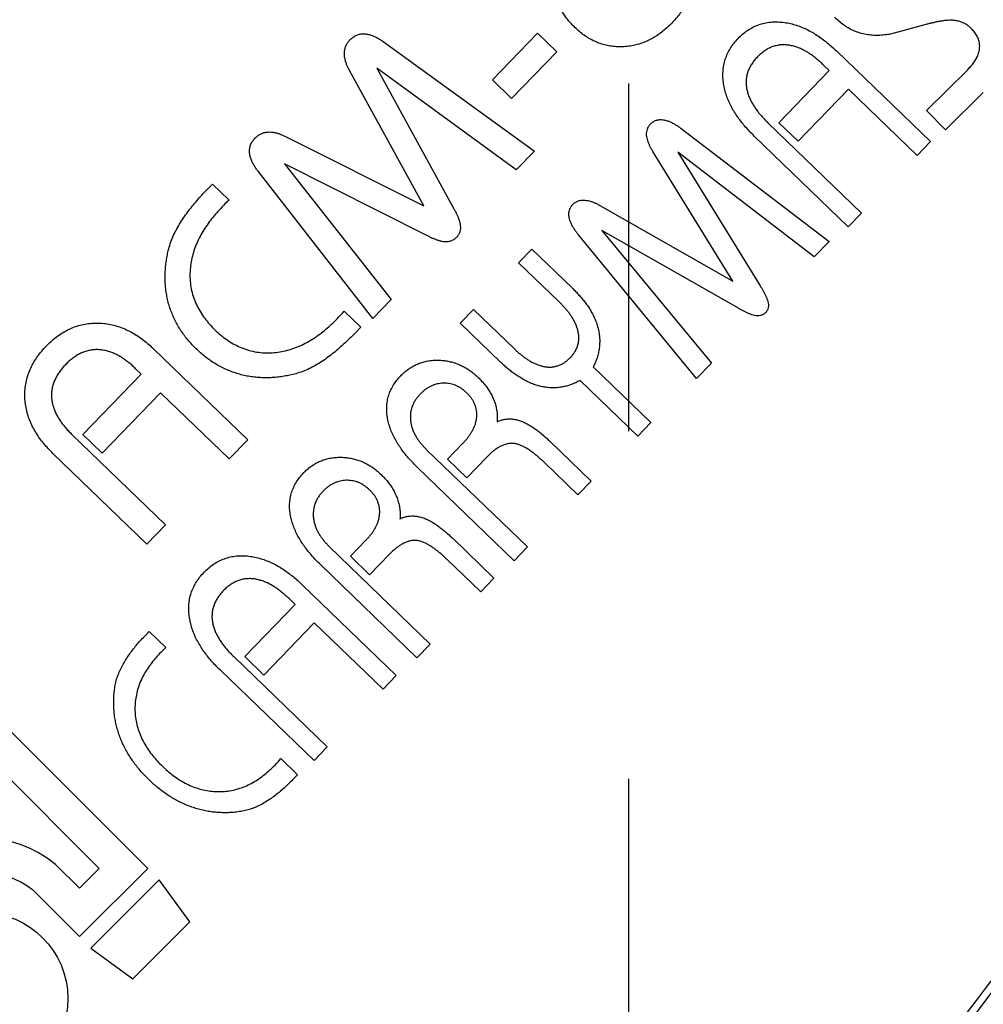
# Model space of a CAD drawing. Extents: x -329 to 265, y -262 to 158.
# Drawn here: x -17 to 4, y -78 to -57 of the extents above; entities that cross this region are included whole.
import ezdxf

# ---------------------------------------------------------------- set-up
doc = ezdxf.new("R2010")
doc.units = 0
doc.header["$LTSCALE"] = 30
doc.header["$MEASUREMENT"] = 0
doc.linetypes.add('CENTER', pattern=[2, 1.25, -0.25, 0.25, -0.25])
doc.layers.get('0').update_dxf_attribs({"linetype": 'CONTINUOUS'})
doc.layers.get('DEFPOINTS').update_dxf_attribs({"linetype": 'CONTINUOUS'})
doc.layers.add('ASHADE', color=7, linetype='CONTINUOUS')
doc.layers.add('CL', color=1, linetype='CENTER')
doc.styles.get("Standard").update_dxf_attribs({"font": 'simplex.shx', "height": 5})
doc.dimstyles.get("Standard").update_dxf_attribs({"dimscale": 1.5, "dimtxt": 5, "dimasz": 3.5, "dimexe": 1.5, "dimexo": 1.5, "dimgap": 1.5, "dimtad": 1, "dimzin": 9, "dimdsep": 46, "dimtxsty": 'Standard', "dimcen": 0, "dimclrd": 3, "dimclre": 3, "dimclrt": 2, "dimazin": 2, "dimtp": 0.5, "dimtm": 0.5, "dimtfac": 1, "dimtmove": 0, "dimatfit": 0, "dimfxl": 0, "dimtolj": 1, "dimtzin": 13, "dimarcsym": 0})
doc.dimstyles.new('STANDARD$0', dxfattribs={"dimscale": 1.5, "dimtxt": 5, "dimasz": 3.5, "dimexe": 1.5, "dimexo": 1.5, "dimgap": 1.5, "dimtad": 1, "dimlfac": -1, "dimzin": 9, "dimdsep": 46, "dimtxsty": 'Standard', "dimcen": 0, "dimclrd": 3, "dimclre": 3, "dimclrt": 7, "dimazin": 2, "dimtfac": 1, "dimtmove": 0, "dimatfit": 0, "dimfxl": 0, "dimtolj": 1, "dimtzin": 9, "dimarcsym": 0})

# ---------------------------------------------------------------- blocks, each defined once
blk = doc.blocks.new('*D71')
at = {"layer": 'ASHADE', "color": 3, "linetype": 'ByBlock', "lineweight": -2, "transparency": 16777216}
for p, q in [((-64.69, -84.111), (-64.69, 9.473)), ((-3.691, -11.159), (-3.691, 9.473)), ((-8.941, 7.223), (-59.44, 7.223))]:
    blk.add_line(p, q, dxfattribs=at)
at = {"layer": 'ASHADE', "color": 3, "linetype": 'ByBlock', "transparency": 16777216}
for points in [[(-59.44, 8.098), (-59.44, 6.348), (-64.69, 7.223)], [(-8.941, 8.098), (-8.941, 6.348), (-3.691, 7.223)]]:
    blk.add_solid(points, dxfattribs=at)
at = {"layer": 'DEFPOINTS', "color": 0, "linetype": 'ByBlock', "transparency": 16777216}
for p in [(-64.69, 7.223), (-3.691, -13.409), (-64.69, -86.361)]:
    blk.add_point(p, dxfattribs=at)
at = {"layer": 'ASHADE', "color": 2, "linetype": 'ByBlock', "transparency": 16777216, "insert": (-34.191, 11.973), "char_height": 5, "attachment_point": 5}
blk.add_mtext('\\A1;61', dxfattribs=at)
blk = doc.blocks.new('*D99')
at = {"layer": 'ASHADE', "color": 3, "linetype": 'ByBlock', "lineweight": -2, "transparency": 16777216}
for p, q in [((-62.821, -63.243), (-67.165, -60.294)), ((-58.477, -66.191), (1.096, -106.626)), ((5.44, -109.574), (29.169, -125.68))]:
    blk.add_line(p, q, dxfattribs=at)
at = {"layer": 'ASHADE', "color": 3, "linetype": 'ByBlock', "transparency": 16777216}
for points in [[(-62.33, -62.519), (-63.313, -63.967), (-58.477, -66.191)], [(5.932, -108.851), (4.949, -110.298), (1.096, -106.626)]]:
    blk.add_solid(points, dxfattribs=at)
at = {"layer": 'DEFPOINTS', "color": 0, "linetype": 'ByBlock', "transparency": 16777216}
for p in [(-58.477, -66.191), (1.096, -106.626)]:
    blk.add_point(p, dxfattribs=at)
at = {"layer": 'ASHADE', "color": 2, "linetype": 'ByBlock', "transparency": 16777216, "insert": (24.754, -116.943), "char_height": 5, "attachment_point": 5, "rotation": 325.8337}
blk.add_mtext('\\A1;∅72', dxfattribs=at)

msp = doc.modelspace()

# ---------------------------------------------------------------- linework, layer by layer
at = {"color": 7, "linetype": 'Continuous', "lineweight": 25}
for p, q in [((-5.651, -57.327), (-6.624, -58.334)), ((-5.237, -57.728), (-5.651, -57.327)), ((2.721, -57.139), (1.959, -57.346)), ((-8.976, -57.507), (-5.715, -59.867)), ((-6.209, -58.734), (-5.237, -57.728)), ((0.792, -57.708), (2.817, -59.664)), ((-8.102, -61.048), (-9.706, -58.126)), ((-9.114, -58.082), (-7.463, -61.097)), ((-6.109, -60.275), (-9.114, -58.082)), ((-0.45, -59.255), (0.637, -58.13)), ((0.637, -58.13), (0.514, -58.013)), ((2.732, -58.995), (3.621, -58.112)), ((-6.624, -58.334), (-6.209, -58.734)), ((1.051, -58.531), (-0.035, -59.656)), ((2.531, -59.96), (1.051, -58.531)), ((3.957, -58.601), (3.144, -59.409)), ((3.144, -59.409), (2.732, -58.995)), ((-2.554, -59.381), (0.634, -61.815)), ((-0.686, -59.256), (1.33, -61.204)), ((-0.035, -59.656), (-0.45, -59.255)), ((-11.086, -59.553), (-8.102, -61.048)), ((1.045, -61.499), (-0.981, -59.544)), ((2.817, -59.664), (2.531, -59.96)), ((-5.715, -59.867), (-6.109, -60.275)), ((-1.438, -62.671), (-3.167, -59.877)), ((-2.63, -59.891), (-0.851, -62.773)), ((0.312, -62.149), (-2.63, -59.891)), ((-9.203, -63.479), (-11.675, -60.303)), ((-8.035, -61.689), (-11.105, -60.143)), ((-11.105, -60.143), (-8.805, -63.066)), ((-12.782, -60.706), (-12.66, -60.579)), ((-12.66, -60.579), (-12.3, -60.927)), ((-4.296, -61.046), (-1.438, -62.671)), ((1.33, -61.204), (1.045, -61.499)), ((-1.319, -63.258), (-4.262, -61.58)), ((-4.262, -61.58), (-1.899, -64.438)), ((-2.225, -64.775), (-4.769, -61.673)), ((-6.06, -62.276), (-5.774, -61.98)), ((-5.774, -61.98), (-4.904, -62.82)), ((0.634, -61.815), (0.312, -62.149)), ((-5.186, -63.121), (-6.06, -62.276)), ((-8.805, -63.066), (-9.203, -63.479)), ((-9.823, -63.319), (-9.463, -63.667)), ((-7.318, -63.578), (-7.032, -63.282)), ((-7.032, -63.282), (-6.158, -64.127)), ((-9.463, -63.667), (-9.585, -63.794)), ((-6.448, -64.419), (-7.318, -63.578)), ((-13.924, -64.137), (-11.898, -66.093)), ((-4.449, -64.518), (-3.206, -65.719)), ((-1.899, -64.438), (-2.225, -64.775)), ((-15.451, -65.98), (-14.194, -64.677)), ((-14.194, -64.677), (-14.316, -64.56)), ((-3.492, -66.015), (-4.735, -64.814)), ((-13.779, -65.078), (-15.037, -66.38)), ((-12.299, -66.507), (-13.779, -65.078)), ((-3.206, -65.719), (-3.492, -66.015)), ((-15.688, -65.981), (-13.671, -67.928)), ((-15.037, -66.38), (-15.451, -65.98)), ((-11.898, -66.093), (-12.299, -66.507)), ((-7.592, -66.514), (-7.259, -66.169)), ((-5.38, -66.133), (-4.498, -66.984)), ((-14.072, -68.343), (-16.097, -66.387)), ((-8.042, -66.307), (-5.871, -68.405)), ((-7.177, -66.914), (-7.592, -66.514)), ((-6.747, -66.468), (-7.177, -66.914)), ((-4.784, -67.28), (-5.503, -66.586)), ((-6.157, -68.701), (-8.238, -66.69)), ((-4.498, -66.984), (-4.784, -67.28)), ((-13.671, -67.928), (-14.072, -68.343)), ((-9.685, -68.607), (-9.352, -68.262)), ((-7.473, -68.226), (-6.591, -69.077)), ((-10.136, -68.401), (-7.964, -70.498)), ((-8.84, -68.562), (-9.271, -69.008)), ((-5.871, -68.405), (-6.157, -68.701)), ((-8.25, -70.794), (-10.332, -68.784)), ((-9.271, -69.008), (-9.685, -68.607)), ((-6.877, -69.373), (-7.596, -68.679)), ((-10.722, -69.222), (-8.696, -71.177)), ((-6.591, -69.077), (-6.877, -69.373)), ((-11.963, -70.769), (-10.877, -69.644)), ((-10.877, -69.644), (-10.999, -69.526)), ((-10.463, -70.044), (-11.549, -71.169)), ((-8.982, -71.474), (-10.463, -70.044)), ((-14.126, -70.335), (-14.022, -70.228)), ((-14.022, -70.228), (-13.662, -70.576)), ((-7.964, -70.498), (-8.25, -70.794)), ((-12.2, -70.77), (-10.183, -72.717)), ((-11.549, -71.169), (-11.963, -70.769)), ((-10.469, -73.013), (-12.494, -71.057)), ((-8.696, -71.177), (-8.982, -71.474)), ((-14.055, -75.337), (-17.666, -71.727)), ((-15.101, -75.337), (-17.666, -72.772)), ((-10.183, -72.717), (-10.469, -73.013)), ((-11.185, -72.968), (-10.825, -73.316)), ((-10.825, -73.316), (-10.928, -73.423)), ((-16.04, -75.25), (-15.527, -75.763)), ((-15.527, -76.808), (-14.055, -75.337)), ((-15.527, -75.763), (-15.101, -75.337)), ((-13.808, -75.584), (-15.28, -77.055)), ((-13.147, -76.488), (-13.808, -75.584)), ((-16.534, -75.801), (-15.527, -76.808)), ((-14.376, -77.716), (-13.147, -76.488)), ((-15.28, -77.055), (-14.376, -77.716))]:
    msp.add_line(p, q, dxfattribs=at)
msp.add_circle((-17.629, -78.142), 1.853, dxfattribs=at)
for centre, radius, start, end in [((-28.691, -86.409), 36, 121.9068, 0), ((-11.031, -62.384), 1.933, 131.058, 137.5779), ((-11.571, -61.879), 2.265, 314.9418, 320.5108), ((-12.598, -71.813), 1.632, 130.7039, 137.2999), ((-12.622, -71.8), 1.853, 315.0834, 320.9003), ((-17.647, -77.217), 2.54, 50.7564, 129.2436), ((-17.647, -77.217), 1.801, 51.8377, 128.1623)]:
    msp.add_arc(centre, radius, start, end, dxfattribs=at)
at = {"color": 8, "linetype": 'Continuous', "lineweight": 25}
for radius, start, end in [(34.849, 123.1009, 0), (33.868, 124.1912, 0), (24.5, 140.959, 355.6218)]:
    msp.add_arc((-28.691, -86.409), radius, start, end, dxfattribs=at)
at = {"color": 7, "linetype": 'Continuous', "lineweight": 25}
for points, knots in [([(-2.731, -55.011), (-2.7, -55.042), (-2.638, -55.104), (-2.555, -55.206), (-2.48, -55.313), (-2.415, -55.427), (-2.362, -55.546), (-2.322, -55.671), (-2.295, -55.799), (-2.28, -55.929), (-2.278, -56.06), (-2.288, -56.191), (-2.308, -56.32), (-2.343, -56.447), (-2.388, -56.57), (-2.443, -56.688), (-2.51, -56.801), (-2.584, -56.909), (-2.666, -57.011), (-2.725, -57.075), (-2.755, -57.107)], [0, 0, 0, 0, 0.055562, 0.1111, 0.166674, 0.222217, 0.277779, 0.333328, 0.388888, 0.444441, 0.499997, 0.555554, 0.611109, 0.666663, 0.722222, 0.777776, 0.833329, 0.888897, 0.944439, 1, 1, 1, 1]), ([(-4.846, -57.202), (-4.872, -57.177), (-4.922, -57.126), (-4.992, -57.044), (-5.058, -56.959), (-5.116, -56.869), (-5.167, -56.774), (-5.21, -56.675), (-5.245, -56.573), (-5.269, -56.468), (-5.285, -56.362), (-5.29, -56.254), (-5.286, -56.147), (-5.272, -56.04), (-5.247, -55.935), (-5.227, -55.866), (-5.216, -55.832)], [0, 0, 0, 0, 0.071411, 0.142826, 0.214228, 0.285652, 0.357032, 0.428466, 0.499851, 0.571303, 0.642755, 0.714206, 0.785689, 0.857155, 0.928529, 1, 1, 1, 1]), ([(-2.755, -57.107), (-2.786, -57.138), (-2.848, -57.199), (-2.947, -57.284), (-3.052, -57.362), (-3.162, -57.432), (-3.278, -57.493), (-3.4, -57.541), (-3.525, -57.58), (-3.653, -57.605), (-3.783, -57.619), (-3.914, -57.622), (-4.045, -57.61), (-4.174, -57.588), (-4.299, -57.551), (-4.421, -57.502), (-4.537, -57.442), (-4.647, -57.371), (-4.751, -57.291), (-4.814, -57.232), (-4.846, -57.202)], [0, 0, 0, 0, 0.055558, 0.111106, 0.166667, 0.222226, 0.277778, 0.333337, 0.388891, 0.444447, 0.500003, 0.555562, 0.611109, 0.66668, 0.722211, 0.77779, 0.833322, 0.888902, 0.944436, 1, 1, 1, 1]), ([(-1.327, -57.437), (-1.295, -57.406), (-1.232, -57.344), (-1.125, -57.263), (-1.01, -57.195), (-0.888, -57.142), (-0.76, -57.104), (-0.628, -57.083), (-0.494, -57.079), (-0.361, -57.088), (-0.229, -57.109), (-0.1, -57.142), (0.026, -57.186), (0.148, -57.24), (0.266, -57.302), (0.379, -57.372), (0.488, -57.449), (0.594, -57.53), (0.695, -57.617), (0.76, -57.678), (0.792, -57.708)], [0, 0, 0, 0, 0.055558, 0.111106, 0.166662, 0.222212, 0.277764, 0.333316, 0.388871, 0.444426, 0.499983, 0.55554, 0.6111, 0.666652, 0.722219, 0.777771, 0.833326, 0.888899, 0.944434, 1, 1, 1, 1]), ([(1.959, -57.346), (1.915, -57.352), (1.828, -57.365), (1.696, -57.375), (1.564, -57.371), (1.432, -57.355), (1.303, -57.325), (1.178, -57.281), (1.06, -57.222), (0.948, -57.151), (0.844, -57.069), (0.78, -57.008), (0.748, -56.978)], [0, 0, 0, 0, 0.100004, 0.199982, 0.299991, 0.399999, 0.5, 0.600005, 0.699992, 0.800037, 0.899981, 1, 1, 1, 1]), ([(3.699, -57.226), (3.681, -57.209), (3.645, -57.175), (3.585, -57.131), (3.52, -57.097), (3.45, -57.071), (3.378, -57.054), (3.304, -57.045), (3.23, -57.045), (3.156, -57.05), (3.083, -57.059), (3.01, -57.072), (2.937, -57.086), (2.865, -57.102), (2.793, -57.119), (2.745, -57.132), (2.721, -57.139)], [0, 0, 0, 0, 0.071482, 0.142845, 0.214354, 0.285805, 0.357263, 0.428692, 0.500088, 0.571505, 0.64292, 0.714336, 0.785751, 0.85717, 0.928581, 1, 1, 1, 1]), ([(3.621, -58.112), (3.644, -58.088), (3.691, -58.039), (3.755, -57.96), (3.809, -57.874), (3.852, -57.781), (3.878, -57.682), (3.882, -57.58), (3.864, -57.48), (3.825, -57.385), (3.768, -57.3), (3.722, -57.251), (3.699, -57.226)], [0, 0, 0, 0, 0.100032, 0.199936, 0.299987, 0.400007, 0.500003, 0.600015, 0.699982, 0.800041, 0.899957, 1, 1, 1, 1]), ([(-9.706, -58.126), (-9.717, -58.105), (-9.739, -58.063), (-9.767, -57.998), (-9.79, -57.931), (-9.806, -57.862), (-9.815, -57.792), (-9.815, -57.721), (-9.802, -57.651), (-9.778, -57.584), (-9.741, -57.523), (-9.71, -57.487), (-9.694, -57.47)], [0, 0, 0, 0, 0.099999, 0.199977, 0.299987, 0.399979, 0.500019, 0.600008, 0.699992, 0.80005, 0.899968, 1, 1, 1, 1]), ([(-9.694, -57.47), (-9.675, -57.452), (-9.636, -57.415), (-9.568, -57.373), (-9.493, -57.347), (-9.413, -57.336), (-9.334, -57.342), (-9.256, -57.359), (-9.181, -57.386), (-9.11, -57.421), (-9.042, -57.463), (-8.998, -57.492), (-8.976, -57.507)], [0, 0, 0, 0, 0.100042, 0.199954, 0.300003, 0.399974, 0.49998, 0.600008, 0.70002, 0.800031, 0.900007, 1, 1, 1, 1]), ([(-0.981, -59.544), (-1.012, -59.512), (-1.075, -59.45), (-1.166, -59.352), (-1.251, -59.25), (-1.331, -59.143), (-1.405, -59.032), (-1.472, -58.917), (-1.53, -58.797), (-1.578, -58.673), (-1.616, -58.545), (-1.643, -58.414), (-1.656, -58.281), (-1.656, -58.148), (-1.64, -58.015), (-1.607, -57.886), (-1.557, -57.762), (-1.493, -57.645), (-1.416, -57.536), (-1.357, -57.47), (-1.327, -57.437)], [0, 0, 0, 0, 0.055561, 0.111106, 0.166672, 0.222229, 0.277783, 0.333349, 0.388897, 0.444462, 0.500016, 0.555573, 0.61113, 0.666684, 0.722236, 0.777787, 0.833339, 0.888893, 0.944443, 1, 1, 1, 1]), ([(0.514, -58.013), (0.492, -57.992), (0.448, -57.951), (0.38, -57.891), (0.309, -57.834), (0.236, -57.781), (0.16, -57.732), (0.081, -57.687), (-0.001, -57.648), (-0.086, -57.616), (-0.174, -57.593), (-0.263, -57.578), (-0.354, -57.573), (-0.445, -57.579), (-0.533, -57.599), (-0.62, -57.627), (-0.7, -57.668), (-0.777, -57.717), (-0.848, -57.774), (-0.891, -57.816), (-0.912, -57.838)], [0, 0, 0, 0, 0.055559, 0.111109, 0.16667, 0.222229, 0.277785, 0.333346, 0.388905, 0.444458, 0.500021, 0.555569, 0.611132, 0.666667, 0.722239, 0.777769, 0.833335, 0.888891, 0.944439, 1, 1, 1, 1]), ([(-0.912, -57.838), (-0.933, -57.86), (-0.974, -57.904), (-1.027, -57.978), (-1.075, -58.055), (-1.111, -58.138), (-1.139, -58.224), (-1.152, -58.314), (-1.157, -58.405), (-1.149, -58.495), (-1.13, -58.584), (-1.102, -58.67), (-1.068, -58.754), (-1.026, -58.834), (-0.978, -58.911), (-0.927, -58.986), (-0.871, -59.057), (-0.812, -59.126), (-0.751, -59.192), (-0.708, -59.235), (-0.686, -59.256)], [0, 0, 0, 0, 0.055564, 0.111101, 0.16668, 0.222208, 0.277785, 0.333312, 0.38888, 0.444424, 0.499984, 0.555536, 0.611104, 0.666643, 0.722224, 0.777765, 0.833328, 0.888896, 0.944437, 1, 1, 1, 1]), ([(-3.215, -59.283), (-3.197, -59.266), (-3.161, -59.233), (-3.094, -59.2), (-3.021, -59.187), (-2.947, -59.189), (-2.875, -59.205), (-2.805, -59.23), (-2.739, -59.261), (-2.675, -59.297), (-2.614, -59.338), (-2.574, -59.366), (-2.554, -59.381)], [0, 0, 0, 0, 0.10001, 0.199964, 0.299947, 0.399961, 0.499943, 0.600009, 0.699994, 0.800015, 0.900004, 1, 1, 1, 1]), ([(-11.737, -59.585), (-11.72, -59.569), (-11.686, -59.537), (-11.626, -59.498), (-11.56, -59.472), (-11.491, -59.458), (-11.421, -59.454), (-11.35, -59.46), (-11.281, -59.475), (-11.214, -59.496), (-11.149, -59.522), (-11.107, -59.543), (-11.086, -59.553)], [0, 0, 0, 0, 0.100011, 0.199972, 0.299991, 0.399985, 0.500004, 0.599996, 0.700016, 0.800048, 0.899982, 1, 1, 1, 1]), ([(-3.167, -59.877), (-3.178, -59.858), (-3.199, -59.821), (-3.229, -59.764), (-3.254, -59.705), (-3.276, -59.645), (-3.293, -59.582), (-3.301, -59.518), (-3.298, -59.454), (-3.285, -59.391), (-3.257, -59.332), (-3.229, -59.299), (-3.215, -59.283)], [0, 0, 0, 0, 0.100036, 0.199961, 0.299976, 0.40002, 0.50001, 0.600026, 0.700035, 0.800033, 0.900002, 1, 1, 1, 1]), ([(-11.675, -60.303), (-11.691, -60.281), (-11.723, -60.239), (-11.766, -60.172), (-11.802, -60.101), (-11.834, -60.027), (-11.855, -59.95), (-11.862, -59.87), (-11.855, -59.79), (-11.831, -59.714), (-11.79, -59.644), (-11.755, -59.605), (-11.737, -59.585)], [0, 0, 0, 0, 0.100049, 0.199936, 0.299974, 0.400016, 0.5, 0.600015, 0.700008, 0.800034, 0.899963, 1, 1, 1, 1]), ([(-15.53, -100.082), (-8.606, -93.433), (-2.186, -86.26), (8.248, -72.662), (12.483, -66.406), (16.333, -59.921)], [5.2481534, 5.2481534, 5.2481534, 5.2481534, 5.3992745, 5.3992745, 5.5179943, 5.5179943, 5.5179943, 5.5179943]), ([(-13.61, -62.015), (-13.597, -61.964), (-13.57, -61.863), (-13.513, -61.717), (-13.444, -61.576), (-13.367, -61.44), (-13.283, -61.308), (-13.192, -61.18), (-13.095, -61.057), (-12.995, -60.936), (-12.89, -60.82), (-12.818, -60.744), (-12.782, -60.706)], [0, 0, 0, 0, 0.099995, 0.199995, 0.299996, 0.399996, 0.500004, 0.599995, 0.700003, 0.800011, 0.899993, 1, 1, 1, 1]), ([(-4.889, -61.016), (-4.874, -61.002), (-4.842, -60.973), (-4.784, -60.944), (-4.722, -60.926), (-4.657, -60.923), (-4.593, -60.929), (-4.53, -60.942), (-4.469, -60.962), (-4.41, -60.987), (-4.353, -61.015), (-4.315, -61.036), (-4.296, -61.046)], [0, 0, 0, 0, 0.100002, 0.199955, 0.299983, 0.399942, 0.500015, 0.599973, 0.700024, 0.800034, 0.899989, 1, 1, 1, 1]), ([(-12.458, -61.08), (-12.495, -61.121), (-12.571, -61.202), (-12.678, -61.329), (-12.777, -61.463), (-12.867, -61.602), (-12.948, -61.747), (-13.017, -61.899), (-13.072, -62.055), (-13.113, -62.217), (-13.138, -62.381), (-13.147, -62.547), (-13.138, -62.713), (-13.11, -62.878), (-13.064, -63.037), (-13.002, -63.192), (-12.922, -63.338), (-12.827, -63.475), (-12.723, -63.604), (-12.645, -63.682), (-12.606, -63.722)], [0, 0, 0, 0, 0.05556, 0.111105, 0.16667, 0.222225, 0.277783, 0.333341, 0.388897, 0.444452, 0.50001, 0.555563, 0.611121, 0.666669, 0.722224, 0.777785, 0.833324, 0.8889, 0.944438, 1, 1, 1, 1]), ([(-7.463, -61.097), (-7.452, -61.117), (-7.43, -61.157), (-7.399, -61.218), (-7.37, -61.28), (-7.346, -61.344), (-7.326, -61.409), (-7.314, -61.477), (-7.312, -61.545), (-7.326, -61.613), (-7.354, -61.676), (-7.383, -61.711), (-7.398, -61.728)], [0, 0, 0, 0, 0.100004, 0.199989, 0.299998, 0.400027, 0.500032, 0.600049, 0.700064, 0.800027, 0.900014, 1, 1, 1, 1]), ([(-4.769, -61.673), (-4.784, -61.654), (-4.814, -61.615), (-4.856, -61.555), (-4.895, -61.493), (-4.929, -61.427), (-4.956, -61.359), (-4.974, -61.287), (-4.979, -61.214), (-4.967, -61.141), (-4.938, -61.072), (-4.905, -61.035), (-4.889, -61.016)], [0, 0, 0, 0, 0.100012, 0.199974, 0.299983, 0.40002, 0.500025, 0.600048, 0.700046, 0.800046, 0.899983, 1, 1, 1, 1]), ([(-7.398, -61.728), (-7.415, -61.744), (-7.449, -61.775), (-7.511, -61.808), (-7.578, -61.826), (-7.647, -61.827), (-7.715, -61.817), (-7.782, -61.798), (-7.847, -61.776), (-7.911, -61.75), (-7.973, -61.721), (-8.014, -61.7), (-8.035, -61.689)], [0, 0, 0, 0, 0.100002, 0.199973, 0.299938, 0.399947, 0.499962, 0.599963, 0.700007, 0.800007, 0.899971, 1, 1, 1, 1]), ([(-13.008, -64.134), (-13.038, -64.104), (-13.099, -64.044), (-13.184, -63.947), (-13.264, -63.847), (-13.338, -63.742), (-13.406, -63.632), (-13.467, -63.519), (-13.52, -63.402), (-13.565, -63.282), (-13.605, -63.159), (-13.634, -63.034), (-13.658, -62.908), (-13.672, -62.78), (-13.68, -62.652), (-13.68, -62.523), (-13.672, -62.395), (-13.658, -62.267), (-13.638, -62.14), (-13.62, -62.057), (-13.61, -62.015)], [0, 0, 0, 0, 0.055559, 0.111104, 0.166674, 0.222215, 0.277782, 0.333331, 0.388887, 0.444446, 0.499997, 0.555555, 0.611113, 0.666662, 0.722225, 0.777776, 0.833331, 0.888895, 0.94444, 1, 1, 1, 1]), ([(-4.904, -62.82), (-4.879, -62.845), (-4.83, -62.894), (-4.757, -62.971), (-4.688, -63.051), (-4.623, -63.134), (-4.562, -63.22), (-4.505, -63.31), (-4.454, -63.402), (-4.409, -63.498), (-4.372, -63.597), (-4.343, -63.698), (-4.323, -63.802), (-4.311, -63.907), (-4.311, -64.013), (-4.318, -64.118), (-4.338, -64.222), (-4.367, -64.324), (-4.403, -64.423), (-4.434, -64.487), (-4.449, -64.518)], [0, 0, 0, 0, 0.055556, 0.11111, 0.166667, 0.222225, 0.277783, 0.333337, 0.388898, 0.444451, 0.50001, 0.555561, 0.611124, 0.666666, 0.722231, 0.777777, 0.833334, 0.888893, 0.944442, 1, 1, 1, 1]), ([(-0.851, -62.773), (-0.84, -62.791), (-0.818, -62.827), (-0.786, -62.882), (-0.755, -62.937), (-0.728, -62.994), (-0.705, -63.053), (-0.685, -63.113), (-0.674, -63.176), (-0.676, -63.239), (-0.694, -63.302), (-0.721, -63.334), (-0.734, -63.351)], [0, 0, 0, 0, 0.099994, 0.200017, 0.300064, 0.400051, 0.50009, 0.600117, 0.700196, 0.800053, 0.900153, 1, 1, 1, 1]), ([(-4.947, -64.323), (-4.929, -64.304), (-4.894, -64.267), (-4.85, -64.204), (-4.812, -64.136), (-4.785, -64.064), (-4.766, -63.989), (-4.759, -63.912), (-4.762, -63.835), (-4.775, -63.759), (-4.795, -63.685), (-4.821, -63.612), (-4.854, -63.543), (-4.892, -63.476), (-4.934, -63.411), (-4.979, -63.349), (-5.027, -63.288), (-5.078, -63.23), (-5.131, -63.175), (-5.167, -63.139), (-5.186, -63.121)], [0, 0, 0, 0, 0.055562, 0.111105, 0.166669, 0.222213, 0.277762, 0.333315, 0.388865, 0.444418, 0.499978, 0.555535, 0.611093, 0.666651, 0.722213, 0.777767, 0.833328, 0.888891, 0.944439, 1, 1, 1, 1]), ([(-0.734, -63.351), (-0.75, -63.365), (-0.782, -63.394), (-0.843, -63.416), (-0.907, -63.423), (-0.971, -63.414), (-1.033, -63.397), (-1.092, -63.375), (-1.15, -63.349), (-1.207, -63.32), (-1.264, -63.29), (-1.301, -63.269), (-1.319, -63.258)], [0, 0, 0, 0, 0.099899, 0.199963, 0.299811, 0.3999, 0.499915, 0.599937, 0.699974, 0.799985, 0.899984, 1, 1, 1, 1]), ([(-12.606, -63.722), (-12.565, -63.759), (-12.484, -63.835), (-12.351, -63.935), (-12.211, -64.024), (-12.062, -64.099), (-11.906, -64.157), (-11.745, -64.197), (-11.579, -64.218), (-11.413, -64.221), (-11.247, -64.207), (-11.084, -64.176), (-10.924, -64.13), (-10.769, -64.069), (-10.62, -63.995), (-10.478, -63.91), (-10.342, -63.814), (-10.212, -63.711), (-10.089, -63.599), (-10.01, -63.521), (-9.971, -63.482)], [0, 0, 0, 0, 0.055562, 0.111102, 0.166673, 0.222218, 0.277777, 0.333329, 0.38888, 0.444438, 0.499991, 0.555548, 0.611103, 0.666661, 0.722217, 0.777775, 0.833331, 0.888894, 0.944442, 1, 1, 1, 1]), ([(-16.242, -64.073), (-16.207, -64.039), (-16.138, -63.971), (-16.027, -63.877), (-15.908, -63.794), (-15.781, -63.722), (-15.648, -63.663), (-15.509, -63.618), (-15.366, -63.589), (-15.221, -63.575), (-15.076, -63.576), (-14.931, -63.59), (-14.788, -63.618), (-14.649, -63.662), (-14.514, -63.717), (-14.385, -63.784), (-14.26, -63.86), (-14.142, -63.944), (-14.03, -64.038), (-13.959, -64.104), (-13.924, -64.137)], [0, 0, 0, 0, 0.055558, 0.111106, 0.16667, 0.222216, 0.277784, 0.333323, 0.388888, 0.444437, 0.499992, 0.555553, 0.611102, 0.666662, 0.722219, 0.777771, 0.833334, 0.88889, 0.944442, 1, 1, 1, 1]), ([(-9.585, -63.794), (-9.622, -63.831), (-9.695, -63.905), (-9.808, -64.014), (-9.925, -64.118), (-10.044, -64.219), (-10.168, -64.315), (-10.297, -64.404), (-10.43, -64.487), (-10.568, -64.56), (-10.712, -64.623), (-10.812, -64.654), (-10.862, -64.669)], [0, 0, 0, 0, 0.100007, 0.19999, 0.299998, 0.400003, 0.499997, 0.600006, 0.700002, 0.800006, 0.900005, 1, 1, 1, 1]), ([(-16.097, -66.387), (-16.131, -66.353), (-16.2, -66.284), (-16.296, -66.175), (-16.385, -66.06), (-16.467, -65.939), (-16.537, -65.812), (-16.598, -65.679), (-16.645, -65.541), (-16.679, -65.4), (-16.699, -65.256), (-16.705, -65.11), (-16.696, -64.965), (-16.672, -64.821), (-16.632, -64.681), (-16.577, -64.546), (-16.509, -64.417), (-16.43, -64.295), (-16.341, -64.179), (-16.275, -64.108), (-16.242, -64.073)], [0, 0, 0, 0, 0.055564, 0.111098, 0.166678, 0.222218, 0.277783, 0.333339, 0.388892, 0.444451, 0.500003, 0.555561, 0.611115, 0.666669, 0.722222, 0.77778, 0.833327, 0.888899, 0.944437, 1, 1, 1, 1]), ([(-6.158, -64.127), (-6.139, -64.145), (-6.102, -64.18), (-6.044, -64.231), (-5.984, -64.279), (-5.922, -64.325), (-5.859, -64.369), (-5.793, -64.409), (-5.724, -64.444), (-5.653, -64.474), (-5.58, -64.498), (-5.505, -64.516), (-5.428, -64.526), (-5.351, -64.527), (-5.275, -64.515), (-5.2, -64.495), (-5.129, -64.464), (-5.063, -64.424), (-5.002, -64.377), (-4.965, -64.341), (-4.947, -64.323)], [0, 0, 0, 0, 0.055559, 0.11111, 0.166671, 0.222228, 0.277789, 0.333346, 0.388907, 0.444465, 0.500021, 0.555581, 0.611131, 0.666691, 0.722234, 0.777785, 0.833335, 0.888892, 0.94444, 1, 1, 1, 1]), ([(-14.316, -64.56), (-14.339, -64.538), (-14.385, -64.494), (-14.458, -64.431), (-14.535, -64.373), (-14.614, -64.319), (-14.697, -64.271), (-14.783, -64.229), (-14.873, -64.194), (-14.965, -64.168), (-15.06, -64.153), (-15.156, -64.147), (-15.252, -64.153), (-15.346, -64.171), (-15.438, -64.201), (-15.525, -64.241), (-15.608, -64.288), (-15.686, -64.344), (-15.76, -64.406), (-15.805, -64.451), (-15.828, -64.474)], [0, 0, 0, 0, 0.055565, 0.111102, 0.166674, 0.222227, 0.277785, 0.333341, 0.388905, 0.444451, 0.50001, 0.555568, 0.611109, 0.666676, 0.722212, 0.777779, 0.833327, 0.888893, 0.94444, 1, 1, 1, 1]), ([(-10.862, -64.669), (-10.903, -64.68), (-10.987, -64.701), (-11.114, -64.724), (-11.241, -64.743), (-11.37, -64.754), (-11.499, -64.758), (-11.628, -64.755), (-11.756, -64.743), (-11.884, -64.726), (-12.01, -64.699), (-12.134, -64.664), (-12.256, -64.623), (-12.375, -64.573), (-12.491, -64.517), (-12.603, -64.452), (-12.711, -64.381), (-12.815, -64.305), (-12.914, -64.222), (-12.977, -64.164), (-13.008, -64.134)], [0, 0, 0, 0, 0.05556, 0.111103, 0.166674, 0.222215, 0.277784, 0.333329, 0.388891, 0.444444, 0.5, 0.555555, 0.611113, 0.666665, 0.722224, 0.777776, 0.833335, 0.88889, 0.944444, 1, 1, 1, 1]), ([(-15.828, -64.474), (-15.849, -64.497), (-15.893, -64.544), (-15.952, -64.619), (-16.005, -64.699), (-16.05, -64.784), (-16.086, -64.873), (-16.113, -64.965), (-16.128, -65.06), (-16.13, -65.156), (-16.121, -65.251), (-16.101, -65.345), (-16.072, -65.437), (-16.034, -65.525), (-15.989, -65.61), (-15.938, -65.691), (-15.881, -65.768), (-15.82, -65.842), (-15.756, -65.913), (-15.71, -65.958), (-15.688, -65.981)], [0, 0, 0, 0, 0.055562, 0.111104, 0.166676, 0.222222, 0.277781, 0.333334, 0.388885, 0.444434, 0.499993, 0.555546, 0.611099, 0.666658, 0.722216, 0.777774, 0.833329, 0.888894, 0.94444, 1, 1, 1, 1]), ([(-8.599, -64.712), (-8.575, -64.688), (-8.526, -64.64), (-8.445, -64.574), (-8.358, -64.518), (-8.266, -64.47), (-8.17, -64.431), (-8.07, -64.403), (-7.968, -64.385), (-7.865, -64.377), (-7.761, -64.377), (-7.658, -64.385), (-7.556, -64.402), (-7.456, -64.429), (-7.358, -64.462), (-7.264, -64.507), (-7.174, -64.557), (-7.087, -64.614), (-7.006, -64.679), (-6.956, -64.726), (-6.93, -64.749)], [0, 0, 0, 0, 0.055557, 0.111109, 0.16666, 0.22223, 0.277764, 0.333341, 0.388874, 0.444447, 0.499994, 0.555555, 0.611112, 0.666659, 0.722235, 0.777762, 0.833344, 0.888886, 0.944445, 1, 1, 1, 1]), ([(-4.735, -64.814), (-4.766, -64.831), (-4.828, -64.864), (-4.926, -64.904), (-5.027, -64.936), (-5.13, -64.959), (-5.235, -64.972), (-5.341, -64.974), (-5.447, -64.967), (-5.551, -64.95), (-5.654, -64.925), (-5.754, -64.89), (-5.851, -64.849), (-5.945, -64.801), (-6.036, -64.747), (-6.125, -64.689), (-6.21, -64.627), (-6.292, -64.561), (-6.371, -64.491), (-6.423, -64.443), (-6.448, -64.419)], [0, 0, 0, 0, 0.055558, 0.111107, 0.166668, 0.222217, 0.277779, 0.333322, 0.388887, 0.444432, 0.499999, 0.55554, 0.611114, 0.666653, 0.722222, 0.777774, 0.833332, 0.88889, 0.944444, 1, 1, 1, 1]), ([(13.176, -64.747), (9.095, -71.173), (4.646, -77.328), (-1.373, -84.686), (-2.6, -86.141), (-5.096, -89.012), (-6.365, -90.428), (-10.233, -94.617), (-12.894, -97.332), (-15.639, -99.969)], [0, 0, 0, 0, 0.5, 0.5, 0.625, 0.625, 0.75, 0.75, 1, 1, 1, 1]), ([(-8.238, -66.69), (-8.268, -66.661), (-8.328, -66.602), (-8.414, -66.511), (-8.495, -66.415), (-8.572, -66.315), (-8.644, -66.212), (-8.709, -66.104), (-8.767, -65.993), (-8.816, -65.877), (-8.856, -65.758), (-8.885, -65.635), (-8.902, -65.511), (-8.903, -65.385), (-8.891, -65.259), (-8.863, -65.136), (-8.816, -65.019), (-8.757, -64.908), (-8.683, -64.806), (-8.627, -64.744), (-8.599, -64.712)], [0, 0, 0, 0, 0.055561, 0.111108, 0.166672, 0.222229, 0.277788, 0.333345, 0.388904, 0.444463, 0.500019, 0.555576, 0.611133, 0.666685, 0.722238, 0.777788, 0.83334, 0.888891, 0.944444, 1, 1, 1, 1]), ([(-6.93, -64.749), (-6.905, -64.775), (-6.855, -64.826), (-6.784, -64.907), (-6.721, -64.994), (-6.663, -65.085), (-6.615, -65.181), (-6.574, -65.28), (-6.545, -65.384), (-6.525, -65.49), (-6.518, -65.597), (-6.522, -65.668), (-6.524, -65.704)], [0, 0, 0, 0, 0.100014, 0.199971, 0.3, 0.399996, 0.499997, 0.600009, 0.699992, 0.800031, 0.899988, 1, 1, 1, 1]), ([(-7.179, -65.081), (-7.194, -65.067), (-7.225, -65.038), (-7.274, -65), (-7.327, -64.965), (-7.382, -64.936), (-7.44, -64.911), (-7.5, -64.893), (-7.561, -64.881), (-7.624, -64.875), (-7.686, -64.873), (-7.749, -64.879), (-7.811, -64.889), (-7.871, -64.906), (-7.929, -64.929), (-7.986, -64.956), (-8.04, -64.988), (-8.09, -65.025), (-8.137, -65.067), (-8.167, -65.096), (-8.182, -65.11)], [0, 0, 0, 0, 0.055557, 0.111109, 0.166663, 0.222226, 0.277777, 0.333331, 0.388888, 0.444443, 0.499998, 0.555554, 0.611111, 0.666666, 0.722219, 0.777779, 0.833333, 0.88889, 0.944446, 1, 1, 1, 1]), ([(-8.182, -65.11), (-8.199, -65.129), (-8.233, -65.166), (-8.279, -65.226), (-8.318, -65.291), (-8.349, -65.36), (-8.372, -65.432), (-8.388, -65.506), (-8.394, -65.581), (-8.392, -65.657), (-8.383, -65.732), (-8.366, -65.806), (-8.344, -65.878), (-8.314, -65.947), (-8.277, -66.014), (-8.238, -66.078), (-8.194, -66.14), (-8.147, -66.198), (-8.096, -66.254), (-8.06, -66.29), (-8.042, -66.307)], [0, 0, 0, 0, 0.055559, 0.111105, 0.16667, 0.222218, 0.27777, 0.333331, 0.388871, 0.444444, 0.499979, 0.555551, 0.611104, 0.666653, 0.722221, 0.777775, 0.833326, 0.888897, 0.944439, 1, 1, 1, 1]), ([(-7.259, -66.169), (-7.243, -66.152), (-7.212, -66.119), (-7.167, -66.066), (-7.126, -66.011), (-7.087, -65.954), (-7.052, -65.895), (-7.021, -65.834), (-6.996, -65.77), (-6.977, -65.704), (-6.964, -65.636), (-6.959, -65.567), (-6.961, -65.498), (-6.971, -65.43), (-6.99, -65.364), (-7.015, -65.3), (-7.048, -65.239), (-7.087, -65.183), (-7.131, -65.129), (-7.163, -65.097), (-7.179, -65.081)], [0, 0, 0, 0, 0.055561, 0.111106, 0.166671, 0.222226, 0.277784, 0.333342, 0.388901, 0.444451, 0.500022, 0.555551, 0.61114, 0.666653, 0.722228, 0.777785, 0.833318, 0.888901, 0.944435, 1, 1, 1, 1]), ([(-6.524, -65.704), (-6.495, -65.692), (-6.438, -65.669), (-6.347, -65.647), (-6.253, -65.641), (-6.16, -65.648), (-6.069, -65.667), (-5.981, -65.699), (-5.896, -65.738), (-5.815, -65.784), (-5.736, -65.834), (-5.661, -65.888), (-5.588, -65.946), (-5.516, -66.006), (-5.447, -66.069), (-5.402, -66.111), (-5.38, -66.133)], [0, 0, 0, 0, 0.071526, 0.142812, 0.214383, 0.285833, 0.357314, 0.428741, 0.500162, 0.571538, 0.642971, 0.714354, 0.78578, 0.857179, 0.928592, 1, 1, 1, 1]), ([(-5.503, -66.586), (-5.522, -66.567), (-5.562, -66.53), (-5.622, -66.475), (-5.685, -66.422), (-5.748, -66.372), (-5.814, -66.324), (-5.883, -66.279), (-5.954, -66.239), (-6.028, -66.205), (-6.106, -66.181), (-6.187, -66.168), (-6.269, -66.172), (-6.349, -66.191), (-6.425, -66.221), (-6.497, -66.26), (-6.565, -66.306), (-6.629, -66.356), (-6.689, -66.411), (-6.728, -66.449), (-6.747, -66.468)], [0, 0, 0, 0, 0.055561, 0.111117, 0.166679, 0.222242, 0.277804, 0.333365, 0.388926, 0.444488, 0.500039, 0.555573, 0.611099, 0.666648, 0.722201, 0.777751, 0.833321, 0.888878, 0.944439, 1, 1, 1, 1]), ([(-10.693, -66.806), (-10.668, -66.782), (-10.619, -66.733), (-10.538, -66.668), (-10.451, -66.612), (-10.36, -66.563), (-10.263, -66.525), (-10.164, -66.496), (-10.062, -66.478), (-9.958, -66.471), (-9.855, -66.47), (-9.751, -66.479), (-9.649, -66.495), (-9.549, -66.523), (-9.451, -66.556), (-9.357, -66.6), (-9.267, -66.651), (-9.18, -66.708), (-9.1, -66.773), (-9.049, -66.82), (-9.024, -66.843)], [0, 0, 0, 0, 0.055557, 0.111109, 0.16666, 0.22223, 0.277764, 0.333341, 0.388874, 0.444447, 0.499994, 0.555555, 0.611112, 0.666659, 0.722235, 0.777762, 0.833344, 0.888886, 0.944445, 1, 1, 1, 1]), ([(-10.332, -68.784), (-10.362, -68.754), (-10.421, -68.696), (-10.507, -68.604), (-10.588, -68.508), (-10.665, -68.409), (-10.737, -68.305), (-10.802, -68.198), (-10.86, -68.086), (-10.909, -67.97), (-10.949, -67.851), (-10.978, -67.729), (-10.995, -67.604), (-10.997, -67.478), (-10.985, -67.353), (-10.956, -67.23), (-10.91, -67.113), (-10.85, -67.002), (-10.777, -66.899), (-10.721, -66.837), (-10.693, -66.806)], [0, 0, 0, 0, 0.055561, 0.111108, 0.166672, 0.222229, 0.277788, 0.333345, 0.388904, 0.444463, 0.500019, 0.555576, 0.611133, 0.666685, 0.722238, 0.777788, 0.83334, 0.888891, 0.944444, 1, 1, 1, 1]), ([(-9.024, -66.843), (-8.998, -66.868), (-8.948, -66.919), (-8.878, -67), (-8.814, -67.087), (-8.757, -67.178), (-8.708, -67.274), (-8.668, -67.374), (-8.638, -67.477), (-8.619, -67.583), (-8.611, -67.69), (-8.615, -67.762), (-8.617, -67.798)], [0, 0, 0, 0, 0.100014, 0.199971, 0.3, 0.399996, 0.499997, 0.600009, 0.699992, 0.800031, 0.899988, 1, 1, 1, 1]), ([(-9.273, -67.174), (-9.288, -67.16), (-9.319, -67.132), (-9.368, -67.093), (-9.42, -67.059), (-9.476, -67.029), (-9.533, -67.004), (-9.593, -66.986), (-9.655, -66.975), (-9.717, -66.968), (-9.78, -66.967), (-9.842, -66.972), (-9.904, -66.983), (-9.964, -67), (-10.023, -67.022), (-10.079, -67.05), (-10.133, -67.082), (-10.184, -67.119), (-10.231, -67.16), (-10.26, -67.189), (-10.275, -67.204)], [0, 0, 0, 0, 0.055557, 0.111109, 0.166663, 0.222226, 0.277777, 0.333331, 0.388888, 0.444443, 0.499998, 0.555554, 0.611111, 0.666666, 0.722219, 0.777779, 0.833333, 0.88889, 0.944446, 1, 1, 1, 1]), ([(-10.275, -67.204), (-10.292, -67.222), (-10.327, -67.259), (-10.372, -67.32), (-10.411, -67.384), (-10.443, -67.453), (-10.466, -67.525), (-10.481, -67.599), (-10.487, -67.675), (-10.486, -67.75), (-10.476, -67.825), (-10.459, -67.899), (-10.437, -67.971), (-10.407, -68.041), (-10.371, -68.107), (-10.332, -68.172), (-10.288, -68.233), (-10.24, -68.292), (-10.189, -68.348), (-10.154, -68.383), (-10.136, -68.401)], [0, 0, 0, 0, 0.055559, 0.111105, 0.16667, 0.222218, 0.27777, 0.333331, 0.388871, 0.444444, 0.499979, 0.555551, 0.611104, 0.666653, 0.722221, 0.777775, 0.833326, 0.888897, 0.944439, 1, 1, 1, 1]), ([(-9.352, -68.262), (-9.336, -68.245), (-9.305, -68.212), (-9.261, -68.16), (-9.219, -68.105), (-9.18, -68.048), (-9.145, -67.989), (-9.114, -67.927), (-9.089, -67.863), (-9.071, -67.797), (-9.058, -67.729), (-9.053, -67.661), (-9.054, -67.592), (-9.064, -67.524), (-9.084, -67.458), (-9.109, -67.393), (-9.141, -67.333), (-9.181, -67.276), (-9.224, -67.223), (-9.256, -67.19), (-9.273, -67.174)], [0, 0, 0, 0, 0.055561, 0.111106, 0.166671, 0.222226, 0.277784, 0.333342, 0.388901, 0.444451, 0.500022, 0.555551, 0.61114, 0.666653, 0.722228, 0.777785, 0.833318, 0.888901, 0.944435, 1, 1, 1, 1]), ([(-8.617, -67.798), (-8.589, -67.786), (-8.531, -67.762), (-8.44, -67.74), (-8.347, -67.734), (-8.254, -67.742), (-8.162, -67.761), (-8.074, -67.792), (-7.989, -67.831), (-7.908, -67.877), (-7.83, -67.927), (-7.754, -67.982), (-7.681, -68.04), (-7.61, -68.099), (-7.541, -68.162), (-7.496, -68.205), (-7.473, -68.226)], [0, 0, 0, 0, 0.071526, 0.142812, 0.214383, 0.285833, 0.357314, 0.428741, 0.500162, 0.571538, 0.642971, 0.714354, 0.78578, 0.857179, 0.928592, 1, 1, 1, 1]), ([(-7.596, -68.679), (-7.616, -68.661), (-7.656, -68.623), (-7.716, -68.569), (-7.778, -68.516), (-7.842, -68.465), (-7.908, -68.417), (-7.976, -68.373), (-8.048, -68.333), (-8.122, -68.298), (-8.2, -68.274), (-8.281, -68.261), (-8.363, -68.266), (-8.442, -68.285), (-8.518, -68.314), (-8.59, -68.354), (-8.658, -68.399), (-8.722, -68.449), (-8.783, -68.504), (-8.821, -68.543), (-8.84, -68.562)], [0, 0, 0, 0, 0.055561, 0.111117, 0.166679, 0.222242, 0.277804, 0.333365, 0.388926, 0.444488, 0.500039, 0.555573, 0.611099, 0.666648, 0.722201, 0.777751, 0.833321, 0.888878, 0.944439, 1, 1, 1, 1]), ([(-12.84, -68.951), (-12.809, -68.92), (-12.745, -68.857), (-12.639, -68.777), (-12.524, -68.709), (-12.401, -68.655), (-12.273, -68.618), (-12.141, -68.597), (-12.008, -68.592), (-11.875, -68.601), (-11.743, -68.623), (-11.614, -68.656), (-11.488, -68.699), (-11.366, -68.754), (-11.248, -68.816), (-11.134, -68.885), (-11.026, -68.963), (-10.92, -69.044), (-10.819, -69.13), (-10.754, -69.191), (-10.722, -69.222)], [0, 0, 0, 0, 0.055558, 0.111106, 0.166662, 0.222212, 0.277764, 0.333316, 0.388871, 0.444426, 0.499983, 0.55554, 0.6111, 0.666652, 0.722219, 0.777771, 0.833326, 0.888899, 0.944434, 1, 1, 1, 1]), ([(-12.494, -71.057), (-12.526, -71.026), (-12.589, -70.964), (-12.679, -70.866), (-12.765, -70.763), (-12.845, -70.657), (-12.918, -70.546), (-12.985, -70.431), (-13.044, -70.311), (-13.091, -70.186), (-13.13, -70.059), (-13.156, -69.928), (-13.169, -69.795), (-13.17, -69.662), (-13.153, -69.529), (-13.121, -69.4), (-13.071, -69.276), (-13.007, -69.159), (-12.93, -69.049), (-12.87, -68.984), (-12.84, -68.951)], [0, 0, 0, 0, 0.055561, 0.111106, 0.166672, 0.222229, 0.277783, 0.333349, 0.388897, 0.444462, 0.500016, 0.555573, 0.61113, 0.666684, 0.722236, 0.777787, 0.833339, 0.888893, 0.944443, 1, 1, 1, 1]), ([(-10.999, -69.526), (-11.021, -69.506), (-11.065, -69.464), (-11.133, -69.405), (-11.204, -69.348), (-11.278, -69.295), (-11.354, -69.246), (-11.433, -69.201), (-11.515, -69.162), (-11.6, -69.13), (-11.687, -69.107), (-11.777, -69.091), (-11.868, -69.087), (-11.958, -69.093), (-12.047, -69.112), (-12.133, -69.141), (-12.214, -69.182), (-12.291, -69.231), (-12.362, -69.288), (-12.405, -69.33), (-12.426, -69.351)], [0, 0, 0, 0, 0.055559, 0.111109, 0.16667, 0.222229, 0.277785, 0.333346, 0.388905, 0.444458, 0.500021, 0.555569, 0.611132, 0.666667, 0.722239, 0.777769, 0.833335, 0.888891, 0.944439, 1, 1, 1, 1]), ([(-12.426, -69.351), (-12.446, -69.374), (-12.487, -69.418), (-12.541, -69.491), (-12.588, -69.568), (-12.625, -69.652), (-12.653, -69.738), (-12.666, -69.828), (-12.671, -69.918), (-12.662, -70.009), (-12.643, -70.097), (-12.616, -70.184), (-12.582, -70.268), (-12.54, -70.348), (-12.492, -70.425), (-12.441, -70.5), (-12.385, -70.571), (-12.326, -70.64), (-12.264, -70.706), (-12.222, -70.749), (-12.2, -70.77)], [0, 0, 0, 0, 0.055564, 0.111101, 0.16668, 0.222208, 0.277785, 0.333312, 0.38888, 0.444424, 0.499984, 0.555536, 0.611104, 0.666643, 0.722224, 0.777765, 0.833328, 0.888896, 0.944437, 1, 1, 1, 1]), ([(-14.766, -71.45), (-14.759, -71.407), (-14.745, -71.321), (-14.705, -71.196), (-14.656, -71.075), (-14.598, -70.958), (-14.533, -70.844), (-14.461, -70.735), (-14.383, -70.63), (-14.302, -70.528), (-14.216, -70.43), (-14.156, -70.367), (-14.126, -70.335)], [0, 0, 0, 0, 0.099999, 0.199985, 0.300005, 0.399984, 0.500009, 0.599993, 0.7, 0.800019, 0.899985, 1, 1, 1, 1]), ([(-13.797, -70.706), (-13.832, -70.743), (-13.901, -70.818), (-13.997, -70.937), (-14.083, -71.063), (-14.159, -71.196), (-14.224, -71.334), (-14.274, -71.479), (-14.309, -71.628), (-14.328, -71.779), (-14.332, -71.932), (-14.32, -72.085), (-14.292, -72.235), (-14.248, -72.382), (-14.19, -72.523), (-14.119, -72.659), (-14.037, -72.788), (-13.946, -72.91), (-13.846, -73.025), (-13.774, -73.098), (-13.738, -73.134)], [0, 0, 0, 0, 0.055559, 0.111108, 0.166667, 0.222227, 0.277779, 0.333336, 0.388891, 0.444445, 0.5, 0.555555, 0.611109, 0.666667, 0.722218, 0.777779, 0.833327, 0.888897, 0.94444, 1, 1, 1, 1]), ([(-14.026, -73.428), (-14.055, -73.399), (-14.112, -73.342), (-14.195, -73.252), (-14.274, -73.159), (-14.348, -73.062), (-14.418, -72.962), (-14.483, -72.859), (-14.542, -72.751), (-14.596, -72.642), (-14.643, -72.529), (-14.685, -72.415), (-14.719, -72.297), (-14.746, -72.179), (-14.768, -72.058), (-14.782, -71.937), (-14.789, -71.815), (-14.787, -71.693), (-14.781, -71.571), (-14.771, -71.49), (-14.766, -71.45)], [0, 0, 0, 0, 0.055556, 0.11111, 0.166667, 0.222222, 0.27778, 0.333334, 0.38889, 0.444448, 0.499998, 0.555563, 0.611107, 0.666672, 0.72222, 0.777783, 0.83333, 0.888894, 0.944442, 1, 1, 1, 1]), ([(-13.738, -73.134), (-13.701, -73.168), (-13.626, -73.238), (-13.507, -73.334), (-13.382, -73.421), (-13.251, -73.499), (-13.112, -73.564), (-12.969, -73.618), (-12.821, -73.655), (-12.67, -73.678), (-12.517, -73.685), (-12.364, -73.676), (-12.213, -73.652), (-12.066, -73.612), (-11.923, -73.556), (-11.786, -73.488), (-11.657, -73.406), (-11.535, -73.315), (-11.418, -73.216), (-11.346, -73.144), (-11.31, -73.108)], [0, 0, 0, 0, 0.055564, 0.111098, 0.16668, 0.222214, 0.277786, 0.333332, 0.388891, 0.444444, 0.5, 0.555555, 0.611109, 0.666666, 0.722217, 0.777782, 0.833323, 0.888901, 0.944437, 1, 1, 1, 1]), ([(-12.017, -74.104), (-12.058, -74.111), (-12.138, -74.123), (-12.26, -74.135), (-12.383, -74.138), (-12.505, -74.135), (-12.627, -74.126), (-12.749, -74.109), (-12.869, -74.085), (-12.987, -74.054), (-13.104, -74.016), (-13.218, -73.972), (-13.33, -73.922), (-13.439, -73.866), (-13.545, -73.805), (-13.648, -73.739), (-13.747, -73.667), (-13.844, -73.592), (-13.936, -73.512), (-13.996, -73.456), (-14.026, -73.428)], [0, 0, 0, 0, 0.055556, 0.11111, 0.166665, 0.222223, 0.277776, 0.333333, 0.388887, 0.444444, 0.499999, 0.555555, 0.61111, 0.666666, 0.722222, 0.777778, 0.833332, 0.888892, 0.944443, 1, 1, 1, 1]), ([(-10.928, -73.423), (-10.959, -73.454), (-11.02, -73.516), (-11.115, -73.606), (-11.214, -73.691), (-11.316, -73.772), (-11.421, -73.849), (-11.532, -73.919), (-11.647, -73.981), (-11.766, -74.035), (-11.889, -74.077), (-11.975, -74.095), (-12.017, -74.104)], [0, 0, 0, 0, 0.100008, 0.199987, 0.299998, 0.399999, 0.500003, 0.600001, 0.700004, 0.800009, 0.900003, 1, 1, 1, 1])]:
    msp.add_open_spline(points, degree=3, knots=knots, dxfattribs=at)
at = {"layer": 'CL'}
msp.add_line((-3.691, -13.409), (-3.691, -100.386), dxfattribs=at)

# ---------------------------------------------------------------- dimensions: what is measured, and where the dimension line sits
at = {"layer": 'ASHADE', "color": 0, "linetype": 'ByBlock'}
dim = msp.add_linear_dim(base=(-64.69, 7.223), p1=(-3.691, -13.409), p2=(-64.69, -86.361), dimstyle='STANDARD$0', override={"dimtxt": 3.5, "dimdec": 1, "dimclrt": 2, "dimarcsym": 1}, dxfattribs=at)
dim.commit()
dim.dimension.update_dxf_attribs({"geometry": '*D71', "text_midpoint": (-34.191, 7.223), "dimtype": 160})
dim = msp.add_diameter_dim_2p(p1=(-58.477, -66.191), p2=(1.096, -106.626), dimstyle='Standard', override={"dimtxt": 3.5, "dimdec": 1, "dimlfac": -1, "dimtp": 0, "dimtm": 0, "dimtzin": 9, "dimarcsym": 1}, dxfattribs=at)
dim.commit()
dim.dimension.update_dxf_attribs({"geometry": '*D99', "text_midpoint": (22.087, -120.873), "dimtype": 163})

doc.saveas('drawing.dxf')
